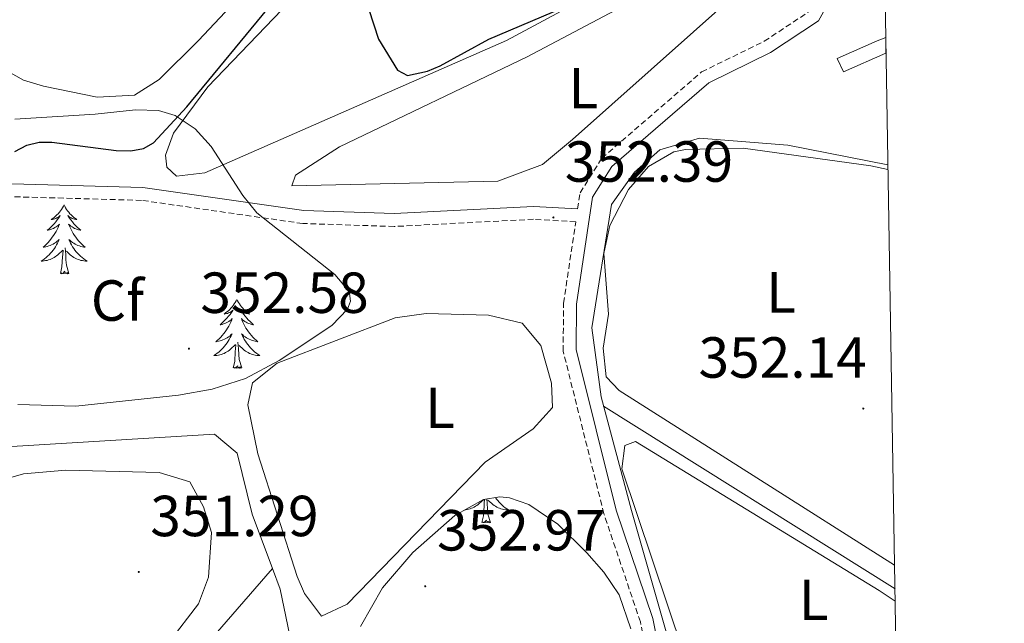
# Model space of a CAD drawing. Units: metres. Extents: x 614122 to 618625, y 4685016 to 4688060.
# Drawn here: x 618296 to 618466, y 4686596 to 4686700 of the extents above; entities that cross this region are included whole.
import ezdxf
from ezdxf.enums import TextEntityAlignment as Align

# ---------------------------------------------------------------- set-up
doc = ezdxf.new("R2010")
doc.units = ezdxf.units.M
doc.header["$MEASUREMENT"] = 0
doc.linetypes.add('TRAZOSX2', pattern=[1.5, 1, -0.5])
for name, color, linetype, lineweight in [('Carátula', 7, 'Continuous', 5), ('Level 13', 5, 'Continuous', 0), ('Level 15', 1, 'Continuous', 0), ('Level 21', 19, 'Continuous', 0), ('Level 34', 2, 'Continuous', 0), ('Level 35', 92, 'Continuous', 0), ('Level 36', 19, 'Continuous', 40), ('Level 37', 92, 'Continuous', 0), ('Level 4', 36, 'Continuous', 30), ('Level 41', 19, 'Continuous', 0), ('Level 52', 5, 'Continuous', 0), ('Level 61', 19, 'Continuous', 0), ('Level 7', 1, 'Continuous', 0)]:
    doc.layers.add(name, color=color, linetype=linetype, lineweight=lineweight)
doc.styles.add('Arial', font='ARIAL.TTF', dxfattribs={"height": 0.2})

# ---------------------------------------------------------------- blocks, each defined once
blk = doc.blocks.new('5PATER')
at = {"layer": 'Carátula', "linetype": 'Continuous', "lineweight": 5}
h = blk.add_hatch(color=250, dxfattribs=at)
edge = h.paths.add_edge_path()
edge.add_ellipse((0, 0), major_axis=(-1.33, -1.34), ratio=0.999422, start_angle=0, end_angle=360)

msp = doc.modelspace()

# ---------------------------------------------------------------- linework, layer by layer
at = {"layer": 'Level 13', "color": 5, "linetype": 'Continuous', "lineweight": 0, "ltscale": 0.5}
for points in [[(618445.99, 4686675.33, 353.01), (618428.67, 4686678.72, 353.01), (618413.38, 4686679.93, 353.01), (618406.49, 4686677.91, 353.01), (618402.09, 4686674.06, 352.35)], [(618396.77, 4686633.55, 352.39), (618447.23, 4686601.95, 351.55)], [(618339.41, 4686605.46, 350.81), (618335.91, 4686614.85, 350.81), (618333.31, 4686625.39, 350.81), (618329.39, 4686628.68, 350.4), (618292.37, 4686626.42, 349.38), (618282.67, 4686626.2, 349.38)], [(618339.41, 4686605.46, 350.81), (618271.03, 4686526.78, 350.38)], [(618350.01, 4686563.73, 351.3), (618349.29, 4686564.67, 351.3), (618347.12, 4686571.23, 351.14), (618340.75, 4686601.86, 350.81), (618339.41, 4686605.46, 350.81)]]:
    msp.add_polyline3d(points, dxfattribs=at)
at = {"layer": 'Level 15', "linetype": 'Continuous', "lineweight": 13}
msp.add_polyline3d([(618445.62, 4686697.38, 354.93), (618444.15, 4686696.77, 354.93), (618437.22, 4686693.71, 354.93), (618438.32, 4686691.42, 354.93), (618445.66, 4686694.68, 354.93)], dxfattribs=at)
at = {"layer": 'Level 21', "color": 19, "linetype": 'TRAZOSX2', "lineweight": 0}
for points in [[(618392.27, 4686667.7, 352.31), (618392.69, 4686670.5, 352.31), (618396.46, 4686676.49, 352.31), (618413.73, 4686691.41, 352.5), (618424.58, 4686696.72, 352.88), (618432.28, 4686701.8, 352.69), (618435.34, 4686707.37, 352.69), (618437.06, 4686713.42, 352.5), (618436.68, 4686718.04, 352.31), (618434.56, 4686723.65, 352.31), (618430.29, 4686731.79, 351.74), (618419.18, 4686747.91, 351.74), (618416.91, 4686754.13, 351.74), (618415.89, 4686761.03, 351.74), (618418.04, 4686769.13, 351.55), (618429.23, 4686798.7, 350.41), (618430.35, 4686803.43, 350.04), (618430.35, 4686815.82, 349.09), (618428.31, 4686819.72, 349.09), (618426.55, 4686825.89, 349.28)], [(618449.32, 4686478.19, 355.13), (618442.59, 4686485.87, 355.34), (618420.8, 4686511.79, 354.77), (618419.76, 4686516.31, 354.77), (618420.58, 4686532.3, 354.39), (618418.62, 4686545.07, 353.82), (618406.4, 4686579.56, 353.26), (618403.13, 4686596.2, 352.88), (618396.81, 4686614.92, 352.69), (618389.76, 4686643.08, 352.69), (618389.83, 4686651.38, 352.69), (618391.94, 4686665.48, 352.31), (618384.62, 4686665.9, 352.31), (618360.49, 4686664.65, 351.93), (618344.65, 4686665.17, 351.55), (618316.75, 4686669.18, 350.41), (618277.8, 4686670.27, 349.09), (618263.65, 4686669.43, 348.33), (618257.28, 4686667.78, 348.52), (618249.29, 4686662.94, 348.71), (618234.42, 4686651.34, 348.9), (618225.32, 4686641.01, 348.52), (618207.29, 4686633.2, 348.71), (618196.66, 4686625.3, 348.14)]]:
    msp.add_polyline3d(points, dxfattribs=at)
at = {"layer": 'Level 21', "color": 19, "linetype": 'Continuous', "lineweight": 0}
for points in [[(618449.27, 4686481.64, 355.19), (618444.28, 4686487.32, 355.34), (618422.85, 4686512.82, 354.77), (618422.01, 4686516.51, 354.77), (618422.82, 4686532.41, 354.39), (618420.79, 4686545.62, 353.82), (618408.56, 4686580.16, 353.26), (618405.3, 4686596.77, 352.88), (618398.95, 4686615.55, 352.69), (618392, 4686643.35, 352.69), (618392.06, 4686651.2, 352.69), (618394.83, 4686669.71, 352.31), (618398.17, 4686675.02, 352.31), (618414.97, 4686689.53, 352.5), (618425.69, 4686694.78, 352.88), (618433.98, 4686700.24, 352.69), (618437.42, 4686706.52, 352.69)], [(618392.27, 4686667.7, 352.31), (618384.63, 4686668.14, 352.31), (618360.47, 4686666.88, 351.93), (618344.85, 4686667.4, 351.55), (618316.95, 4686671.41, 350.41), (618277.77, 4686672.5, 349.09), (618263.3, 4686671.65, 348.33), (618256.4, 4686669.86, 348.52), (618248.02, 4686664.79, 348.71), (618232.89, 4686652.98, 348.9), (618223.98, 4686642.86, 348.52), (618206.16, 4686635.15, 348.71), (618195.33, 4686627.09, 348.14)]]:
    msp.add_polyline3d(points, dxfattribs=at)
at = {"layer": 'Level 34', "color": 19, "linetype": 'Continuous', "lineweight": 0}
msp.add_polyline3d([(618449.2, 4686485.25, 354.86), (618426.33, 4686511.28, 354.46), (618426.7, 4686532.23, 353.54), (618414.96, 4686568.6, 353.39), (618401.57, 4686615.47, 352.65), (618396.35, 4686635.14, 352.32), (618394.74, 4686647.09, 352.26), (618398.14, 4686668.44, 352.08), (618402.09, 4686674.06, 352.03)], dxfattribs=at)
at = {"layer": 'Level 35', "color": 92, "linetype": 'Continuous', "lineweight": 0, "ltscale": 0.5}
for points in [[(618294.82, 4686683.25, 354.68), (618308.72, 4686684.1, 355.21), (618315.7, 4686684.85, 354.6), (618319.69, 4686684.75, 354.09), (618322.56, 4686683.85, 354.04), (618326.02, 4686681.53, 354.28), (618328.77, 4686678.52, 354.56), (618334.29, 4686670.02, 355.31), (618336.69, 4686667.03, 355.58), (618350.24, 4686656.36, 356.67), (618352.41, 4686653.74, 356.77), (618352.76, 4686653.07, 356.77), (618352.93, 4686651.73, 356.75), (618352.39, 4686650.35, 356.74), (618349.68, 4686647.53, 356.69), (618340.55, 4686641.47, 356.57), (618334.76, 4686638.36, 356.5), (618328.95, 4686636.49, 356.42), (618323.14, 4686635.44, 356.35), (618305.37, 4686633.55, 356.07), (618295.31, 4686633.81, 355.8)], [(618354.64, 4686595.38, 357.35), (618358.49, 4686602.08, 357.05), (618363.75, 4686608.23, 356.66), (618370.98, 4686614.61, 356.49), (618375.99, 4686617.4, 356.54), (618378.79, 4686617.83, 356.64), (618380.46, 4686617.67, 356.74), (618383.8, 4686616.52, 357), (618388.82, 4686613.09, 357.45), (618393.83, 4686608.17, 357.82), (618396.8, 4686604.8, 357.94), (618399.47, 4686600.88, 358.01), (618401.46, 4686595.01, 358.11)]]:
    msp.add_polyline3d(points, dxfattribs=at)
at = {"layer": 'Level 36', "color": 92, "linetype": 'Continuous', "lineweight": 0}
for points in [[(618351.51, 4686724.87, 348.92), (618340.41, 4686711.57, 348.53), (618326.61, 4686696.83, 348.59), (618319.81, 4686690.08, 348.53), (618315.51, 4686687.38, 348.68), (618309.05, 4686687.04, 348.78), (618299.75, 4686688.94, 349.16), (618296.31, 4686689.96, 349.31), (618290.53, 4686693.23, 348.82), (618289.66, 4686695.6, 348.53), (618289.98, 4686699.1, 348.63), (618296.89, 4686706.35, 348.73), (618318.93, 4686724.16, 348.31), (618342.68, 4686744.12, 348.79), (618351.23, 4686750.72, 348.63), (618358.29, 4686755.07, 348.82), (618361.83, 4686756.38, 348.73), (618366.1, 4686755.26, 348.53), (618369.16, 4686753, 348.63), (618369.87, 4686750.25, 348.63), (618369.28, 4686748.23, 348.63), (618366.48, 4686744.02, 348.52), (618351.51, 4686724.87, 348.92)], [(618379.95, 4686696.85, 349.94), (618402.85, 4686709.18, 349.75), (618418.26, 4686719.44, 349.94), (618418.37, 4686721.47, 349.94), (618406.41, 4686729.72, 349.94), (618390.23, 4686743.33, 349.75), (618388.09, 4686745.18, 349.75), (618384.96, 4686744.95, 349.75), (618377.03, 4686738.86, 350.13), (618369.58, 4686731.78, 350.19), (618343.91, 4686705.24, 349.75), (618328.2, 4686688.85, 350.33), (618322.27, 4686680.8, 350.43), (618320.88, 4686677.01, 350.33), (618321.14, 4686674.9, 350.33), (618322.82, 4686673.37, 350.33), (618327.73, 4686673.95, 350.28), (618379.95, 4686696.85, 349.94)], [(618391.36, 4686679.69, 351.26), (618425.97, 4686710.54, 351.31), (618429.96, 4686715.08, 351.45), (618429.69, 4686716.73, 351.45), (618426.77, 4686716.36, 351.26), (618421.22, 4686713.98, 350.88), (618383.52, 4686694.01, 350.88), (618351.05, 4686678.44, 351.47), (618343.43, 4686673.56, 351.47), (618342.76, 4686671.7, 351.27), (618378.47, 4686672.48, 351.47), (618386.19, 4686675.39, 351.53), (618391.36, 4686679.69, 351.26)], [(618447.16, 4686606, 352.02), (618399.45, 4686636.26, 352.02), (618397.23, 4686638.61, 352.02), (618396.71, 4686643.6, 352.02), (618397.62, 4686649.46, 352.02), (618396.83, 4686659.95, 352.02), (618397.82, 4686664.85, 352.02), (618401.09, 4686671.07, 352.02), (618404.55, 4686675.06, 351.95), (618408.95, 4686677.6, 351.85), (618410.94, 4686677.98, 351.83), (618420.93, 4686678.19, 351.83), (618443.04, 4686675.14, 351.83), (618446.01, 4686674.49, 351.85)], [(618303.32, 4686668.38, 0.01), (618303.21, 4686668.16, 0.01), (618303.05, 4686667.88, 0.01), (618302.89, 4686667.62, 0.01), (618302.71, 4686667.36, 0.01), (618302.51, 4686667.11, 0.01), (618302.3, 4686666.87, 0.01), (618302.09, 4686666.65, 0.01), (618301.85, 4686666.43, 0.01), (618301.61, 4686666.23, 0.01), (618301.36, 4686666.04, 0.01), (618301.1, 4686665.86, 0.01), (618301.3, 4686665.88, 0.01), (618301.51, 4686665.92, 0.01), (618301.71, 4686665.97, 0.01), (618301.9, 4686666.04, 0.01), (618302.09, 4686666.13, 0.01), (618302.27, 4686666.23, 0.01), (618302.44, 4686666.34, 0.01), (618302.65, 4686666.53, 0.01), (618302.61, 4686666.46, 0.01), (618302.38, 4686666.12, 0.01), (618302.13, 4686665.78, 0.01), (618301.88, 4686665.46, 0.01), (618301.61, 4686665.14, 0.01), (618301.33, 4686664.84, 0.01), (618301.04, 4686664.54, 0.01), (618300.74, 4686664.26, 0.01), (618300.42, 4686663.99, 0.01), (618300.55, 4686664.01, 0.01), (618300.79, 4686664.07, 0.01), (618301.03, 4686664.14, 0.01), (618301.27, 4686664.23, 0.01), (618301.5, 4686664.33, 0.01), (618301.73, 4686664.45, 0.01), (618301.94, 4686664.58, 0.01), (618302.15, 4686664.73, 0.01), (618302.35, 4686664.88, 0.01), (618302.53, 4686665.06, 0.01), (618302.44, 4686664.83, 0.01), (618302.29, 4686664.47, 0.01), (618302.12, 4686664.12, 0.01), (618301.93, 4686663.77, 0.01), (618301.73, 4686663.43, 0.01), (618301.52, 4686663.1, 0.01), (618301.29, 4686662.78, 0.01), (618301.05, 4686662.47, 0.01), (618300.8, 4686662.16, 0.01), (618300.54, 4686661.87, 0.01), (618300.26, 4686661.59, 0.01), (618299.98, 4686661.32, 0.01), (618299.68, 4686661.06, 0.01), (618299.88, 4686661.09, 0.01), (618300.14, 4686661.13, 0.01), (618300.41, 4686661.2, 0.01), (618300.67, 4686661.28, 0.01), (618300.92, 4686661.37, 0.01), (618301.17, 4686661.48, 0.01), (618301.41, 4686661.6, 0.01), (618301.64, 4686661.74, 0.01), (618301.87, 4686661.89, 0.01), (618302.08, 4686662.05, 0.01), (618302.29, 4686662.23, 0.01), (618302.49, 4686662.42, 0.01), (618302.34, 4686662.09, 0.01)], [(618303.32, 4686668.38, 0.01), (618303.43, 4686668.16, 0.01), (618303.59, 4686667.88, 0.01), (618303.75, 4686667.62, 0.01), (618303.94, 4686667.36, 0.01), (618304.13, 4686667.11, 0.01), (618304.34, 4686666.87, 0.01), (618304.56, 4686666.65, 0.01), (618304.79, 4686666.43, 0.01), (618305.03, 4686666.23, 0.01), (618305.28, 4686666.04, 0.01), (618305.54, 4686665.86, 0.01), (618305.34, 4686665.88, 0.01), (618305.14, 4686665.92, 0.01), (618304.94, 4686665.97, 0.01), (618304.74, 4686666.04, 0.01), (618304.55, 4686666.13, 0.01), (618304.37, 4686666.23, 0.01), (618304.2, 4686666.34, 0.01), (618303.99, 4686666.53, 0.01), (618304.03, 4686666.46, 0.01), (618304.26, 4686666.12, 0.01), (618304.51, 4686665.78, 0.01), (618304.76, 4686665.46, 0.01), (618305.03, 4686665.14, 0.01), (618305.31, 4686664.84, 0.01), (618305.6, 4686664.54, 0.01), (618305.91, 4686664.26, 0.01), (618306.22, 4686663.99, 0.01), (618306.09, 4686664.01, 0.01), (618305.85, 4686664.07, 0.01), (618305.61, 4686664.14, 0.01), (618305.37, 4686664.23, 0.01), (618305.14, 4686664.33, 0.01), (618304.92, 4686664.45, 0.01), (618304.7, 4686664.58, 0.01), (618304.49, 4686664.73, 0.01), (618304.3, 4686664.88, 0.01), (618304.11, 4686665.06, 0.01), (618304.2, 4686664.83, 0.01), (618304.35, 4686664.47, 0.01), (618304.53, 4686664.12, 0.01), (618304.71, 4686663.77, 0.01), (618304.91, 4686663.43, 0.01), (618305.12, 4686663.1, 0.01), (618305.35, 4686662.78, 0.01), (618305.59, 4686662.47, 0.01), (618305.84, 4686662.16, 0.01), (618306.1, 4686661.87, 0.01), (618306.38, 4686661.59, 0.01), (618306.67, 4686661.32, 0.01), (618306.96, 4686661.06, 0.01), (618306.77, 4686661.09, 0.01), (618306.5, 4686661.13, 0.01), (618306.24, 4686661.2, 0.01), (618305.98, 4686661.28, 0.01), (618305.72, 4686661.37, 0.01), (618305.47, 4686661.48, 0.01), (618305.23, 4686661.6, 0.01), (618305, 4686661.74, 0.01), (618304.77, 4686661.89, 0.01), (618304.56, 4686662.05, 0.01), (618304.35, 4686662.23, 0.01), (618304.16, 4686662.42, 0.01), (618304.3, 4686662.09, 0.01)], [(618302.34, 4686662.09, 0.01), (618302.19, 4686661.77, 0.01), (618302.02, 4686661.46, 0.01), (618301.84, 4686661.15, 0.01), (618301.64, 4686660.85, 0.01), (618301.43, 4686660.56, 0.01), (618301.21, 4686660.29, 0.01), (618300.97, 4686660.02, 0.01), (618300.73, 4686659.76, 0.01), (618300.47, 4686659.52, 0.01), (618300.2, 4686659.28, 0.01), (618299.92, 4686659.06, 0.01), (618299.63, 4686658.85, 0.01), (618299.34, 4686658.66, 0.01), (618299.61, 4686658.67, 0.01), (618299.87, 4686658.69, 0.01), (618300.13, 4686658.74, 0.01), (618300.39, 4686658.79, 0.01), (618300.65, 4686658.86, 0.01), (618300.89, 4686658.95, 0.01), (618301.14, 4686659.05, 0.01), (618301.38, 4686659.17, 0.01), (618301.61, 4686659.3, 0.01), (618301.83, 4686659.45, 0.01), (618302.04, 4686659.6, 0.01), (618302.25, 4686659.77, 0.01), (618303.09, 4686660.57, 0.01)], [(618304.3, 4686662.09, 0.01), (618304.45, 4686661.77, 0.01), (618304.62, 4686661.46, 0.01), (618304.81, 4686661.15, 0.01), (618305, 4686660.85, 0.01), (618305.21, 4686660.56, 0.01), (618305.43, 4686660.29, 0.01), (618305.67, 4686660.02, 0.01), (618305.92, 4686659.76, 0.01), (618306.17, 4686659.52, 0.01), (618306.44, 4686659.28, 0.01), (618306.72, 4686659.06, 0.01), (618307.01, 4686658.85, 0.01), (618307.3, 4686658.66, 0.01), (618307.04, 4686658.67, 0.01), (618306.77, 4686658.69, 0.01), (618306.51, 4686658.74, 0.01), (618306.25, 4686658.79, 0.01), (618306, 4686658.86, 0.01), (618305.75, 4686658.95, 0.01), (618305.5, 4686659.05, 0.01), (618305.27, 4686659.17, 0.01), (618305.03, 4686659.3, 0.01), (618304.81, 4686659.45, 0.01), (618304.6, 4686659.6, 0.01), (618304.4, 4686659.77, 0.01), (618303.74, 4686660.39, 0.01)], [(618302.7, 4686656.52, 0.01), (618302.95, 4686657.64, 0.01), (618303.06, 4686659.38, 0.01), (618303.11, 4686659.82, 0.01), (618303.17, 4686660.54, 0.01)], [(618304.17, 4686656.52, 0.01), (618303.74, 4686657.96, 0.01), (618303.65, 4686658.87, 0.01), (618303.61, 4686659.82, 0.01), (618303.5, 4686660.98, 0.01)], [(618304.17, 4686656.52, 0.01), (618304, 4686656.46, 0.01), (618303.98, 4686656.7, 0.01), (618303.79, 4686656.47, 0.01), (618303.67, 4686656.68, 0.01), (618303.55, 4686656.57, 0.01), (618303.28, 4686656.51, 0.01), (618303.47, 4686656.91, 0.01), (618303.09, 4686656.53, 0.01), (618302.9, 4686656.47, 0.01), (618302.86, 4686656.64, 0.01), (618302.7, 4686656.52, 0.01)], [(618333.24, 4686652.02, 0.01), (618333.13, 4686651.8, 0.01), (618332.98, 4686651.52, 0.01), (618332.81, 4686651.26, 0.01), (618332.63, 4686651, 0.01), (618332.43, 4686650.75, 0.01), (618332.23, 4686650.51, 0.01), (618332.01, 4686650.29, 0.01), (618331.78, 4686650.07, 0.01), (618331.54, 4686649.87, 0.01), (618331.29, 4686649.68, 0.01), (618331.03, 4686649.5, 0.01), (618331.23, 4686649.52, 0.01), (618331.43, 4686649.56, 0.01), (618331.63, 4686649.61, 0.01), (618331.82, 4686649.68, 0.01), (618332.01, 4686649.77, 0.01), (618332.19, 4686649.87, 0.01), (618332.37, 4686649.98, 0.01), (618332.57, 4686650.17, 0.01), (618332.53, 4686650.1, 0.01), (618332.3, 4686649.76, 0.01), (618332.06, 4686649.42, 0.01), (618331.8, 4686649.1, 0.01), (618331.53, 4686648.78, 0.01), (618331.25, 4686648.48, 0.01), (618330.96, 4686648.18, 0.01), (618330.66, 4686647.9, 0.01), (618330.35, 4686647.63, 0.01), (618330.47, 4686647.65, 0.01), (618330.71, 4686647.71, 0.01), (618330.96, 4686647.78, 0.01), (618331.19, 4686647.87, 0.01), (618331.42, 4686647.97, 0.01), (618331.65, 4686648.09, 0.01), (618331.86, 4686648.22, 0.01), (618332.07, 4686648.37, 0.01), (618332.27, 4686648.52, 0.01), (618332.45, 4686648.7, 0.01), (618332.37, 4686648.47, 0.01), (618332.21, 4686648.11, 0.01), (618332.04, 4686647.76, 0.01), (618331.85, 4686647.41, 0.01), (618331.65, 4686647.07, 0.01), (618331.44, 4686646.74, 0.01), (618331.21, 4686646.42, 0.01), (618330.98, 4686646.11, 0.01), (618330.73, 4686645.8, 0.01), (618330.46, 4686645.51, 0.01), (618330.19, 4686645.23, 0.01), (618329.9, 4686644.96, 0.01), (618329.6, 4686644.7, 0.01), (618329.8, 4686644.73, 0.01), (618330.07, 4686644.77, 0.01), (618330.33, 4686644.84, 0.01), (618330.59, 4686644.92, 0.01), (618330.84, 4686645.01, 0.01), (618331.09, 4686645.12, 0.01), (618331.33, 4686645.24, 0.01), (618331.57, 4686645.38, 0.01), (618331.79, 4686645.53, 0.01), (618332.01, 4686645.69, 0.01), (618332.21, 4686645.87, 0.01), (618332.41, 4686646.06, 0.01), (618332.27, 4686645.73, 0.01)], [(618333.24, 4686652.02, 0.01), (618333.35, 4686651.8, 0.01), (618333.51, 4686651.52, 0.01), (618333.68, 4686651.26, 0.01), (618333.86, 4686651, 0.01), (618334.05, 4686650.75, 0.01), (618334.26, 4686650.51, 0.01), (618334.48, 4686650.29, 0.01), (618334.71, 4686650.07, 0.01), (618334.95, 4686649.87, 0.01), (618335.2, 4686649.68, 0.01), (618335.46, 4686649.5, 0.01), (618335.26, 4686649.52, 0.01), (618335.06, 4686649.56, 0.01), (618334.86, 4686649.61, 0.01), (618334.66, 4686649.68, 0.01), (618334.47, 4686649.77, 0.01), (618334.29, 4686649.87, 0.01), (618334.12, 4686649.98, 0.01), (618333.91, 4686650.17, 0.01), (618333.96, 4686650.1, 0.01), (618334.19, 4686649.76, 0.01), (618334.43, 4686649.42, 0.01), (618334.69, 4686649.1, 0.01), (618334.95, 4686648.78, 0.01), (618335.23, 4686648.48, 0.01), (618335.53, 4686648.18, 0.01), (618335.83, 4686647.9, 0.01), (618336.14, 4686647.63, 0.01), (618336.02, 4686647.65, 0.01), (618335.77, 4686647.71, 0.01), (618335.53, 4686647.78, 0.01), (618335.29, 4686647.87, 0.01), (618335.06, 4686647.97, 0.01), (618334.84, 4686648.09, 0.01), (618334.62, 4686648.22, 0.01), (618334.42, 4686648.37, 0.01), (618334.22, 4686648.52, 0.01), (618334.03, 4686648.7, 0.01), (618334.12, 4686648.47, 0.01), (618334.28, 4686648.11, 0.01), (618334.45, 4686647.76, 0.01), (618334.63, 4686647.41, 0.01), (618334.83, 4686647.07, 0.01), (618335.04, 4686646.74, 0.01), (618335.27, 4686646.42, 0.01), (618335.51, 4686646.11, 0.01), (618335.76, 4686645.8, 0.01), (618336.03, 4686645.51, 0.01), (618336.3, 4686645.23, 0.01), (618336.59, 4686644.96, 0.01), (618336.88, 4686644.7, 0.01), (618336.69, 4686644.73, 0.01), (618336.42, 4686644.77, 0.01), (618336.16, 4686644.84, 0.01), (618335.9, 4686644.92, 0.01), (618335.64, 4686645.01, 0.01), (618335.4, 4686645.12, 0.01), (618335.15, 4686645.24, 0.01), (618334.92, 4686645.38, 0.01), (618334.7, 4686645.53, 0.01), (618334.48, 4686645.69, 0.01), (618334.27, 4686645.87, 0.01), (618334.08, 4686646.06, 0.01), (618334.22, 4686645.73, 0.01)], [(618335.97, 4686637.6, 352.43), (618340.24, 4686640.97, 352.33), (618360.69, 4686648.81, 352.04), (618366.06, 4686649.57, 352.14), (618376.85, 4686649.3, 352.34), (618382.67, 4686647.9, 352.43), (618385.87, 4686644.04, 352.35), (618387.72, 4686637.55, 352.34), (618387.93, 4686633.33, 352.43), (618384.55, 4686629.6, 352.51), (618376.28, 4686623.87, 352.62), (618352.33, 4686599.25, 352.34), (618347.91, 4686597.18, 352.53), (618344.95, 4686601.11, 352.61), (618343.71, 4686604.08, 352.63), (618336.87, 4686625.28, 352.56), (618335.17, 4686633.8, 352.63), (618335.97, 4686637.6, 352.43)], [(618332.27, 4686645.73, 0.01), (618332.11, 4686645.41, 0.01), (618331.94, 4686645.1, 0.01), (618331.76, 4686644.79, 0.01), (618331.56, 4686644.49, 0.01), (618331.35, 4686644.2, 0.01), (618331.13, 4686643.93, 0.01), (618330.89, 4686643.66, 0.01), (618330.65, 4686643.4, 0.01), (618330.39, 4686643.16, 0.01), (618330.12, 4686642.92, 0.01), (618329.84, 4686642.7, 0.01), (618329.55, 4686642.49, 0.01), (618329.26, 4686642.3, 0.01), (618329.53, 4686642.31, 0.01), (618329.79, 4686642.33, 0.01), (618330.05, 4686642.38, 0.01), (618330.31, 4686642.43, 0.01), (618330.57, 4686642.5, 0.01), (618330.82, 4686642.59, 0.01), (618331.06, 4686642.69, 0.01), (618331.3, 4686642.81, 0.01), (618331.53, 4686642.94, 0.01), (618331.75, 4686643.09, 0.01), (618331.96, 4686643.24, 0.01), (618332.17, 4686643.41, 0.01), (618333.01, 4686644.21, 0.01)], [(618334.22, 4686645.73, 0.01), (618334.37, 4686645.41, 0.01), (618334.54, 4686645.1, 0.01), (618334.73, 4686644.79, 0.01), (618334.92, 4686644.49, 0.01), (618335.13, 4686644.2, 0.01), (618335.36, 4686643.93, 0.01), (618335.59, 4686643.66, 0.01), (618335.84, 4686643.4, 0.01), (618336.1, 4686643.16, 0.01), (618336.37, 4686642.92, 0.01), (618336.64, 4686642.7, 0.01), (618336.93, 4686642.49, 0.01), (618337.22, 4686642.3, 0.01), (618336.96, 4686642.31, 0.01), (618336.69, 4686642.33, 0.01), (618336.43, 4686642.38, 0.01), (618336.17, 4686642.43, 0.01), (618335.92, 4686642.5, 0.01), (618335.67, 4686642.59, 0.01), (618335.43, 4686642.69, 0.01), (618335.19, 4686642.81, 0.01), (618334.96, 4686642.94, 0.01), (618334.73, 4686643.09, 0.01), (618334.52, 4686643.24, 0.01), (618334.32, 4686643.41, 0.01), (618333.66, 4686644.03, 0.01)], [(618332.62, 4686640.16, 0.01), (618332.87, 4686641.28, 0.01), (618332.98, 4686643.02, 0.01), (618333.03, 4686643.46, 0.01), (618333.09, 4686644.18, 0.01)], [(618334.09, 4686640.16, 0.01), (618333.67, 4686641.6, 0.01), (618333.57, 4686642.51, 0.01), (618333.53, 4686643.46, 0.01), (618333.43, 4686644.62, 0.01)], [(618334.09, 4686640.16, 0.01), (618333.92, 4686640.1, 0.01), (618333.9, 4686640.34, 0.01), (618333.71, 4686640.11, 0.01), (618333.59, 4686640.32, 0.01), (618333.47, 4686640.21, 0.01), (618333.2, 4686640.15, 0.01), (618333.39, 4686640.55, 0.01), (618333.01, 4686640.17, 0.01), (618332.82, 4686640.11, 0.01), (618332.78, 4686640.28, 0.01), (618332.62, 4686640.16, 0.01)], [(618447.92, 4686561.37, 352.59), (618435.95, 4686568.2, 352.59), (618420.32, 4686578.57, 352.59), (618416.81, 4686582.11, 352.59), (618410.53, 4686591.06, 352.78), (618399.92, 4686622.68, 352.59), (618400.44, 4686626.75, 352.59), (618402.29, 4686627.41, 352.59), (618444.47, 4686601.65, 352.59), (618447.27, 4686599.78, 352.57)], [(618266.17, 4686587.42, 351.32), (618284.47, 4686613.34, 351.02), (618287.52, 4686617.29, 351.29), (618291.44, 4686620.43, 351.51), (618296.27, 4686621.81, 351.46), (618303.65, 4686622.46, 351.3), (618319.82, 4686622.06, 351.02), (618325.08, 4686620.44, 351.12), (618327.47, 4686616.09, 351.02), (618328.84, 4686611.68, 351.22), (618328.34, 4686603.96, 351.12), (618326.59, 4686599.3, 351.07), (618290.6, 4686552.44, 350.81), (618276.34, 4686535.33, 350.93), (618273.79, 4686533.44, 351.12), (618270.6, 4686533.84, 351.41), (618264.89, 4686542.04, 351.51), (618258.07, 4686555.68, 351.51), (618255.47, 4686562.09, 351.51), (618254.43, 4686567.01, 351.51), (618255.14, 4686570.92, 351.41), (618256.97, 4686575.58, 351.33), (618266.17, 4686587.42, 351.32)], [(618375.7, 4686613.43, 0.01), (618375.94, 4686614.55, 0.01), (618376.05, 4686616.29, 0.01), (618376.1, 4686616.72, 0.01), (618376.16, 4686617.42, 0.01)], [(618377.17, 4686613.43, 0.01), (618376.74, 4686614.87, 0.01), (618376.65, 4686615.77, 0.01), (618376.6, 4686616.72, 0.01), (618376.53, 4686617.48, 0.01)], [(618378.03, 4686617.71, 0.01), (618378.21, 4686617.47, 0.01), (618378.43, 4686617.19, 0.01), (618378.67, 4686616.92, 0.01), (618378.91, 4686616.67, 0.01), (618379.17, 4686616.42, 0.01), (618379.44, 4686616.19, 0.01), (618379.72, 4686615.97, 0.01), (618380.01, 4686615.76, 0.01), (618380.3, 4686615.57, 0.01), (618380.03, 4686615.58, 0.01), (618379.77, 4686615.6, 0.01), (618379.51, 4686615.64, 0.01), (618379.25, 4686615.7, 0.01), (618378.99, 4686615.77, 0.01), (618378.74, 4686615.86, 0.01), (618378.5, 4686615.96, 0.01), (618378.26, 4686616.08, 0.01), (618378.03, 4686616.21, 0.01), (618377.81, 4686616.35, 0.01), (618377.59, 4686616.51, 0.01), (618377.39, 4686616.68, 0.01), (618376.73, 4686617.3, 0.01)], [(618372.75, 4686615.59, 0.01), (618372.86, 4686615.6, 0.01), (618373.13, 4686615.64, 0.01), (618373.39, 4686615.7, 0.01), (618373.64, 4686615.77, 0.01), (618373.89, 4686615.86, 0.01), (618374.13, 4686615.96, 0.01), (618374.37, 4686616.08, 0.01), (618374.6, 4686616.21, 0.01), (618374.82, 4686616.35, 0.01), (618375.04, 4686616.51, 0.01), (618375.24, 4686616.68, 0.01), (618376, 4686617.4, 0.01)], [(618377.17, 4686613.43, 0.01), (618376.99, 4686613.36, 0.01), (618376.97, 4686613.6, 0.01), (618376.78, 4686613.38, 0.01), (618376.66, 4686613.58, 0.01), (618376.54, 4686613.47, 0.01), (618376.27, 4686613.42, 0.01), (618376.47, 4686613.81, 0.01), (618376.08, 4686613.43, 0.01), (618375.89, 4686613.38, 0.01), (618375.85, 4686613.54, 0.01), (618375.7, 4686613.43, 0.01)]]:
    msp.add_polyline3d(points, dxfattribs=at)
at = {"layer": 'Level 4', "color": 36, "linetype": 'Continuous', "lineweight": 30}
for points in [[(618354.35, 4686707.57, 350.01), (618357.78, 4686697.06, 350.01), (618361.07, 4686691.72, 350.01), (618362.79, 4686690.82, 350.01), (618366.26, 4686691.52, 350.01), (618368.43, 4686692.44, 350.01), (618376.88, 4686697.1, 350.01), (618391.7, 4686703.35, 350.01)], [(618294.8, 4686677.65, 350.01), (618296.86, 4686678.72, 350.01), (618299.03, 4686679.24, 350.01), (618301.22, 4686679.26, 350.01), (618312.32, 4686677.78, 350.01), (618314.91, 4686677.76, 350.01), (618317.09, 4686678.13, 350.01), (618318.81, 4686679.15, 350.01), (618324.57, 4686685.39, 350.01), (618339.55, 4686703.51, 350.01)]]:
    msp.add_polyline3d(points, dxfattribs=at)
at = {"layer": 'Level 52', "color": 1, "linetype": 'Continuous', "lineweight": 13}
msp.add_polyline3d([(618445.62, 4686697.38, 354.93), (618445.66, 4686694.68, 354.93), (618438.32, 4686691.42, 354.93), (618437.22, 4686693.71, 354.93), (618444.15, 4686696.77, 354.93), (618445.62, 4686697.38, 354.93)], close=True, dxfattribs=at)
at = {"layer": 'Level 61', "color": 19, "linetype": 'Continuous', "lineweight": 0}
msp.add_polyline3d([(614994.3, 4687737.99, 0.01), (618427.06, 4687795.17, 0.01), (618466.16, 4685481.97, 0.01), (615032.26, 4685424.8, 0.01), (614994.3, 4687737.99, 0.01)], close=True, dxfattribs=at)

# ---------------------------------------------------------------- block references
at = {"layer": 'Level 7', "color": 19, "linetype": 'Continuous', "lineweight": 0, "xscale": 0.09999983015004542, "yscale": 0.09999983015004542}
for p in [(618388.07, 4686666.21, 352.4), (618324.95, 4686643.5, 352.59), (618441.73, 4686633.13, 352.15), (618316.26, 4686604.85, 351.3), (618365.87, 4686602.37, 352.98)]:
    msp.add_blockref('5PATER', p, dxfattribs=at)

# ---------------------------------------------------------------- texts
at = {"layer": 'Level 37', "color": 92, "linetype": 'Continuous', "lineweight": 0, "style": 'Arial'}
for s, p in [('L', (618393.25, 4686688.59, 351.12)), ('L', (618427.47, 4686653.25, 352.01)), ('Cf', (618312.56, 4686651.83, 351.66)), ('L', (618368.42, 4686633.27, 352.4)), ('L', (618433.15, 4686600.03, 352.64))]:
    msp.add_text(s, height=7, dxfattribs=at).set_placement(p, align=Align.MIDDLE_CENTER)
at = {"layer": 'Level 41', "color": 19, "linetype": 'Continuous', "lineweight": 0, "style": 'Arial'}
for s, p in [('352.39', (618390.05, 4686670.21, 352.4)), ('352.58', (618326.93, 4686647.5, 352.59)), ('352.14', (618413.2, 4686636.29, 352.15)), ('351.29', (618318.25, 4686608.85, 351.3)), ('352.97', (618367.92, 4686606.37, 352.98))]:
    msp.add_text(s, height=7, dxfattribs=at).set_placement(p, align=Align.BOTTOM_LEFT)

doc.saveas('drawing.dxf')
